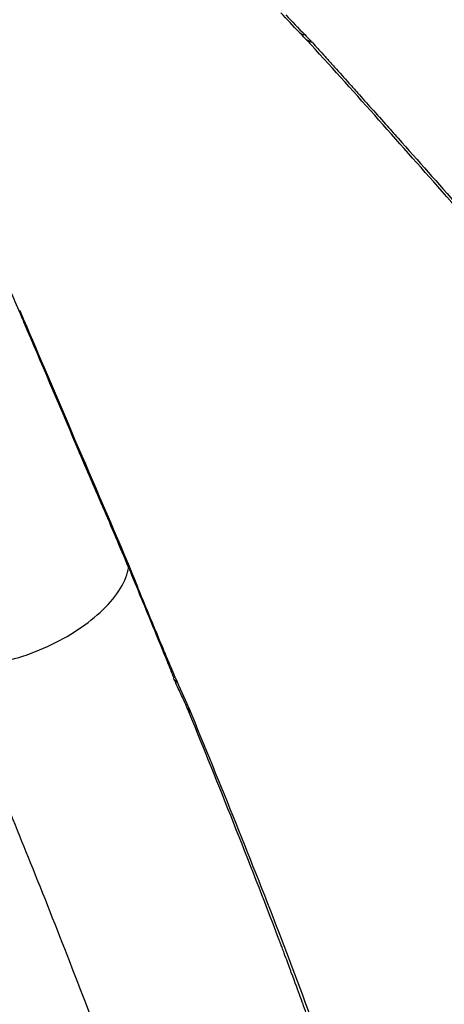
# Model space of a CAD drawing. Units: millimetres. Extents: x 0 to 29979, y 0 to 21000.
# Drawn here: x 10687 to 10827, y 15249 to 15574 of the extents above; entities that cross this region are included whole.
import ezdxf

# ---------------------------------------------------------------- set-up
doc = ezdxf.new("R2010")
doc.units = ezdxf.units.MM
doc.header["$LTSCALE"] = 0.3
doc.layers.add('P001', color=131, linetype='Continuous')

msp = doc.modelspace()

# ---------------------------------------------------------------- linework, layer by layer
at = {"layer": 'P001', "extrusion": (-1.22465e-16, -1, 2.96639e-13)}
msp.add_line((10722.71, 15393.24), (10722.64, 15393.42), dxfattribs=at)
at = {"layer": 'P001'}
for centre, major_axis, ratio, start_param, end_param in [((10783.34, 15574.32), (-4.35, -4.13), 0.621088, 0.025539, 0.485238), ((10712.49, 15320.35), (73.85, -233.56), 0.121814, 2.249919, 2.254531)]:
    msp.add_ellipse(centre, major_axis=major_axis, ratio=ratio, start_param=start_param, end_param=end_param, dxfattribs=at)
at = {"layer": 'P001', "extrusion": (0, 0, -1)}
for centre, major_axis, ratio, start_param, end_param in [((10680.24, 15475.53), (-6.43, -2.77), 0.636244, 3.154249, 3.382076), ((10681.22, 15473.23), (-6.43, -2.76), 0.626756, 3.154219, 3.380669)]:
    msp.add_ellipse(centre, major_axis=major_axis, ratio=ratio, start_param=start_param, end_param=end_param, dxfattribs=at)
at = {"layer": 'P001', "extrusion": (1.86168e-29, -4.35167e-29, -1)}
msp.add_ellipse((10681.61, 15472.33), major_axis=(-6.44, -2.75), ratio=0.623317, start_param=3.154148, end_param=3.38015, dxfattribs=at)
at = {"layer": 'P001', "extrusion": (-1.86887e-16, -2.07189e-17, -1)}
msp.add_ellipse((10746.87, 15365.27), major_axis=(-7.51, 25.35), ratio=0.437924, start_param=4.440166, end_param=4.50369, dxfattribs=at)
at = {"layer": 'P001', "extrusion": (-3.78273e-29, 8.6777e-29, -1)}
msp.add_ellipse((10731.66, 15354.06), major_axis=(-6.42, -2.8), ratio=0.598998, start_param=3.164937, end_param=3.509527, dxfattribs=at)
at = {"layer": 'P001'}
for points, knots in [([(10717.83, 15632.68), (10717.83, 15632.68), (10717.82, 15632.68), (10717.74, 15632.67), (10717.65, 15632.65), (10717.4, 15632.61), (10717.2, 15632.58), (10716.6, 15632.46), (10716.16, 15632.37), (10714.77, 15632.04), (10713.75, 15631.77), (10710.49, 15630.79), (10708.15, 15629.98), (10700.13, 15626.89), (10694.3, 15624.18), (10684.76, 15619.02), (10680.95, 15616.72), (10673.78, 15611.66), (10670.25, 15608.81), (10662.7, 15601.89), (10658.68, 15597.71), (10652.78, 15590.76), (10650.66, 15588.07), (10647.59, 15583.57), (10646.48, 15581.76), (10645.2, 15579.28), (10644.84, 15578.5), (10644.08, 15576.7), (10643.76, 15575.72), (10643.31, 15574.06), (10643.19, 15573.36), (10643.08, 15572.42), (10643.06, 15572.13), (10643.04, 15571.74), (10643.04, 15571.57), (10643.04, 15571.34), (10643.04, 15571.28), (10643.04, 15571.23), (10643.04, 15571.22), (10643.04, 15571.22), (10643.04, 15571.22), (10643.04, 15571.22)], [0.106653, 0.106653, 0.106653, 0.106653, 0.155429, 0.155429, 0.235363, 0.235363, 0.356898, 0.356898, 0.566234, 0.566234, 0.99274, 0.99274, 1.886608, 1.886608, 4.06184, 4.06184, 5.665391, 5.665391, 7.157228, 7.157228, 8.886916, 8.886916, 9.897278, 9.897278, 10.541978, 10.541978, 10.844568, 10.844568, 11.301711, 11.301711, 11.775838, 11.775838, 12.096421, 12.096421, 12.289184, 12.289184, 12.361507, 12.361507, 12.387664, 12.387664, 12.389401, 12.389401, 12.389401, 12.389401]), ([(10781.05, 15568.03), (10781.09, 15567.98), (10781.14, 15567.94), (10781.18, 15567.9), (10781.61, 15567.51), (10782.2, 15567.27), (10782.88, 15567.22)], [-0.2703374, -0.2703374, -0.2703374, -0.2703374, -0.2448063, -0.2448063, -0.2448063, -0.0000027, -0.0000027, -0.0000027, -0.0000027]), ([(10781.34, 15567.72), (10781.39, 15567.67), (10781.43, 15567.63), (10781.48, 15567.59), (10781.9, 15567.2), (10782.48, 15566.95), (10783.2, 15566.88)], [0.7716026, 0.7716026, 0.7716026, 0.7716026, 0.7941951, 0.7941951, 0.7941951, 0.9986353, 0.9986353, 0.9986353, 0.9986353]), ([(10877.13, 15459.42), (10860.25, 15478.91), (10843.26, 15498.31), (10811.36, 15534.34), (10796.49, 15551.3), (10781.53, 15567.54)], [0, 0, 0, 0, 10.000082, 10.000082, 18.669093, 18.669093, 18.669093, 18.669093]), ([(10783.22, 15566.88), (10784, 15566.05), (10784.62, 15565.36), (10785.11, 15564.83), (10785.61, 15564.26), (10786.23, 15563.58), (10786.96, 15562.77), (10787.72, 15561.92), (10788.5, 15561.05), (10789.3, 15560.16), (10789.73, 15559.68), (10790.18, 15559.18), (10790.62, 15558.69), (10792.31, 15556.81), (10793.89, 15555.05), (10795.37, 15553.4), (10796.22, 15552.45), (10797.03, 15551.54), (10797.81, 15550.67), (10800.65, 15547.5), (10803.87, 15543.9), (10807.48, 15539.85), (10808.81, 15538.36), (10810.19, 15536.81), (10811.62, 15535.2), (10818.22, 15527.77), (10824.87, 15520.26), (10831.57, 15512.64), (10833.35, 15510.62), (10835.14, 15508.59), (10836.93, 15506.55), (10838.76, 15504.45), (10846.24, 15495.95), (10859.22, 15480.99), (10867.39, 15471.56), (10873.82, 15464.09), (10878.54, 15458.58)], [-1, -1, -1, -1, -0.984375, -0.984375, -0.984375, -0.96875, -0.96875, -0.96875, -0.948553, -0.948553, -0.948553, -0.9375, -0.9375, -0.9375, -0.897789, -0.897789, -0.897789, -0.875, -0.875, -0.875, -0.783615, -0.783615, -0.783615, -0.75, -0.75, -0.75, -0.552556, -0.552556, -0.552556, -0.5, -0.5, -0.5, -0.25, -0.25, -0.25, 0, 0, 0, 0]), ([(10688.04, 15475.08), (10693.03, 15463.42), (10698.31, 15450.99), (10709.93, 15423.87), (10716.24, 15409.33), (10722.48, 15394.61)], [0.000006, 0.000006, 0.000006, 0.000006, 4.863896, 4.863896, 10.613994, 10.613994, 10.613994, 10.613994]), ([(10722.63, 15393.43), (10719.81, 15400.12), (10716.99, 15406.78), (10714.14, 15413.4), (10712.69, 15416.81), (10711.22, 15420.2), (10709.75, 15423.61), (10708.29, 15427.01), (10706.82, 15430.43), (10705.36, 15433.85), (10699.52, 15447.53), (10693.72, 15461.26), (10688.27, 15474)], [-0.9999992, -0.9999992, -0.9999992, -0.9999992, -0.7548451, -0.7548451, -0.7548451, -0.6290376, -0.6290376, -0.6290376, -0.5032301, -0.5032301, -0.5032301, 0, 0, 0, 0]), ([(10562.07, 15462.08), (10562.8, 15460.56), (10564.79, 15456.43), (10566.98, 15451.88), (10568.66, 15448.4), (10569.28, 15447.1), (10569.91, 15445.79), (10570.96, 15443.62), (10572.43, 15440.58), (10574.31, 15436.67), (10576.2, 15432.76), (10579.56, 15425.8), (10584.41, 15415.79), (10589.49, 15405.34), (10593.31, 15397.49), (10595.97, 15392.05), (10598.74, 15386.39), (10601.41, 15380.94), (10603.9, 15375.89), (10606.28, 15371.05), (10608.78, 15365.98), (10611.4, 15360.7), (10614.03, 15355.4), (10617.12, 15349.2), (10620.68, 15342.09), (10624.71, 15334.06), (10628.79, 15326), (10633.37, 15317), (10638.46, 15307.04), (10643.17, 15297.92), (10646.98, 15290.58), (10650.82, 15283.22), (10655.69, 15273.97), (10660.39, 15265.1), (10663.9, 15258.53), (10665.54, 15255.47), (10666.55, 15253.59), (10667.19, 15252.41), (10668.08, 15250.75), (10669.21, 15248.66), (10670.32, 15246.6), (10671.46, 15244.5), (10672.64, 15242.32), (10675.53, 15237.01), (10680.13, 15228.6), (10685.44, 15218.97), (10689.73, 15211.24), (10692.98, 15205.42), (10696.24, 15199.58), (10699.52, 15193.73), (10702.81, 15187.87), (10706.68, 15181.02), (10711.12, 15173.17), (10715.59, 15165.3), (10719.51, 15158.4), (10721.76, 15154.45), (10722.89, 15152.48)], [0.0000004, 0.0000004, 0.0000004, 0.0000004, 0.0137884, 0.0374575, 0.0414024, 0.0453472, 0.049292, 0.0532369, 0.0650714, 0.076906, 0.0887405, 0.100575, 0.1400235, 0.179472, 0.1952514, 0.2110307, 0.2286837, 0.2463367, 0.2602425, 0.2741483, 0.2899277, 0.3057071, 0.3214864, 0.3372658, 0.3609349, 0.384604, 0.4082731, 0.4319421, 0.4635009, 0.4950597, 0.5108391, 0.5266184, 0.5581772, 0.589736, 0.6015705, 0.6134051, 0.6153775, 0.6173499, 0.6232672, 0.6291844, 0.6347957, 0.6404069, 0.6466302, 0.6528535, 0.6844123, 0.7159711, 0.7317505, 0.7475298, 0.7633092, 0.7790886, 0.794868, 0.8106474, 0.8343165, 0.8579855, 0.8737649, 0.8895443, 0.8895443, 0.8895443, 0.8895443]), ([(10722.48, 15394.61), (10722.52, 15394.54), (10722.54, 15394.47), (10722.6, 15394.33), (10722.63, 15394.25), (10722.76, 15393.95), (10722.86, 15393.71), (10723.25, 15392.77), (10723.54, 15392.05), (10724.68, 15389.17), (10725.52, 15387.05), (10728.9, 15378.77), (10731.43, 15372.71), (10734.63, 15365), (10735.32, 15363.34), (10736.36, 15360.91), (10736.71, 15360.1), (10737.24, 15358.86), (10737.41, 15358.44), (10737.67, 15357.83), (10737.75, 15357.62), (10737.86, 15357.36), (10737.9, 15357.27), (10737.99, 15357.08), (10738.04, 15356.97), (10738.09, 15356.84)], [0.000086, 0.000086, 0.000086, 0.000086, 0.024949, 0.024949, 0.054482, 0.054482, 0.143141, 0.143141, 0.408832, 0.408832, 1.206218, 1.206218, 3.598079, 3.598079, 4.27052, 4.27052, 4.607097, 4.607097, 4.775324, 4.775324, 4.859667, 4.859667, 4.901345, 4.901345, 4.94441, 4.94441, 4.94441, 4.94441]), ([(10722.48, 15394.61), (10722.6, 15394.35), (10722.65, 15394.07), (10722.65, 15393.78), (10722.66, 15393.66), (10722.65, 15393.54), (10722.63, 15393.43)], [-0.1686203, -0.1686203, -0.1686203, -0.1686203, -0.0501515, -0.0501515, -0.0501515, -0.0000249, -0.0000249, -0.0000249, -0.0000249]), ([(10663.14, 15361.76), (10665.97, 15361.15), (10669.22, 15360.95), (10672.69, 15361.15), (10676.16, 15361.36), (10679.85, 15361.96), (10683.55, 15362.9), (10687.26, 15363.85), (10690.98, 15365.14), (10694.56, 15366.7), (10698.14, 15368.26), (10701.58, 15370.08), (10704.74, 15372.08), (10707.89, 15374.09), (10710.77, 15376.28), (10713.25, 15378.56), (10715.74, 15380.85), (10717.82, 15383.24), (10719.39, 15385.62), (10720.96, 15388), (10722.02, 15390.38), (10722.49, 15392.64), (10722.55, 15392.91), (10722.59, 15393.17), (10722.63, 15393.43)], [0, 0, 0, 0, 0.140521, 0.140521, 0.140521, 0.281041, 0.281041, 0.281041, 0.421562, 0.421562, 0.421562, 0.562083, 0.562083, 0.562083, 0.702603, 0.702603, 0.702603, 0.843124, 0.843124, 0.843124, 0.983645, 0.983645, 0.983645, 1, 1, 1, 1]), ([(10722.71, 15393.24), (10722.83, 15392.94), (10722.95, 15392.64), (10723.07, 15392.34), (10723.26, 15391.88), (10723.45, 15391.41), (10723.64, 15390.94), (10725.06, 15387.48), (10726.46, 15384.06), (10727.86, 15380.66), (10730.38, 15374.53), (10732.88, 15368.5), (10735.35, 15362.35), (10735.59, 15361.76), (10735.83, 15361.16), (10736.06, 15360.57), (10736.56, 15359.34), (10737.05, 15358.11), (10737.54, 15356.88)], [0.0053024, 0.0053024, 0.0053024, 0.0053024, 0.0295923, 0.0295923, 0.0295923, 0.0673415, 0.0673415, 0.0673415, 0.3469579, 0.3469579, 0.3469579, 0.8509577, 0.8509577, 0.8509577, 0.899503, 0.899503, 0.899503, 0.9999962, 0.9999962, 0.9999962, 0.9999962]), ([(10742.55, 15345.67), (10741.85, 15347.38), (10741.13, 15348.99), (10740.4, 15350.54), (10739.68, 15352.08), (10738.95, 15353.58), (10738.24, 15355.2)], [-0.9999999, -0.9999999, -0.9999999, -0.9999999, -0.4969989, -0.4969989, -0.4969989, 0, 0, 0, 0]), ([(10742.43, 15347.15), (10742.44, 15347.12), (10742.45, 15347.09), (10742.46, 15347.06), (10742.63, 15346.62), (10742.64, 15346.13), (10742.55, 15345.67)], [-0.2369837, -0.2369837, -0.2369837, -0.2369837, -0.2228542, -0.2228542, -0.2228542, 0, 0, 0, 0]), ([(10742.49, 15347), (10742.51, 15346.97), (10742.52, 15346.94), (10742.53, 15346.91), (10742.69, 15346.46), (10742.7, 15345.98), (10742.61, 15345.51)], [-0.2372282, -0.2372282, -0.2372282, -0.2372282, -0.2227379, -0.2227379, -0.2227379, 0, 0, 0, 0]), ([(10742.5, 15346.98), (10752.97, 15321.63), (10763.24, 15296.27), (10782.5, 15246.13), (10791.57, 15220.56), (10801.79, 15186.93), (10804.83, 15175.63), (10809.22, 15157.83), (10810.79, 15150.77), (10813.23, 15139.09), (10814.12, 15134.43), (10815.37, 15127.69), (10815.72, 15125.61), (10815.85, 15124.86)], [0.001983, 0.001983, 0.001983, 0.001983, 10.000435, 10.000435, 19.668676, 19.668676, 25.359681, 25.359681, 30.117883, 30.117883, 34.895391, 34.895391, 39.730226, 39.730226, 39.730226, 39.730226]), ([(10742.61, 15345.51), (10742.59, 15345.56), (10742.57, 15345.6), (10742.55, 15345.65), (10742.55, 15345.66), (10742.55, 15345.67)], [0.0015447, 0.0015447, 0.0015447, 0.0015447, 0.8768215, 0.8768215, 0.9999777, 0.9999777, 0.9999777, 0.9999777]), ([(10815.74, 15121.99), (10815.64, 15122.85), (10815.27, 15125.12), (10814.61, 15128.77), (10814.03, 15132.01), (10813.22, 15136.32), (10812.11, 15141.72), (10811.98, 15142.35), (10811.83, 15143.06), (10811.66, 15143.85), (10810.98, 15147.1), (10810, 15151.72), (10808.38, 15158.51), (10807.97, 15160.25), (10807.51, 15162.14), (10807, 15164.19), (10806.78, 15165.09), (10806.56, 15165.96), (10806.35, 15166.79), (10805.13, 15171.63), (10804.15, 15175.26), (10803.62, 15177.21), (10803.41, 15178.01), (10803.27, 15178.53), (10803.2, 15178.77), (10803.06, 15179.29), (10802.86, 15180.02), (10802.59, 15180.97), (10802.19, 15182.43), (10801.64, 15184.41), (10800.9, 15186.95), (10800.41, 15188.65), (10799.99, 15190.09), (10799.65, 15191.25), (10799.43, 15192.01), (10799.21, 15192.74), (10799, 15193.45), (10798.8, 15194.11), (10798.69, 15194.48), (10798.66, 15194.56), (10798.61, 15194.75), (10798.55, 15194.94), (10798.49, 15195.13), (10798.47, 15195.21), (10798.44, 15195.31), (10798.41, 15195.42), (10798.38, 15195.49), (10798.37, 15195.54), (10798.37, 15195.55), (10798.36, 15195.59), (10798.35, 15195.61), (10798.35, 15195.62), (10798.34, 15195.64), (10798.33, 15195.66), (10798.33, 15195.68), (10798.28, 15195.83), (10798.24, 15195.98), (10798.19, 15196.14), (10798.12, 15196.37), (10798.05, 15196.6), (10797.98, 15196.83), (10794.79, 15207.35), (10791.07, 15218.6), (10786.83, 15230.55), (10786.8, 15230.65), (10786.76, 15230.76), (10786.72, 15230.87), (10786.68, 15230.98), (10786.64, 15231.1), (10786.6, 15231.21), (10786.52, 15231.44), (10786.43, 15231.68), (10786.34, 15231.94), (10786.3, 15232.07), (10786.25, 15232.21), (10786.19, 15232.37), (10786.07, 15232.71), (10785.93, 15233.11), (10785.76, 15233.59), (10785.19, 15235.21), (10784.77, 15236.41), (10784.5, 15237.18), (10784.44, 15237.35), (10784.39, 15237.49), (10784.34, 15237.62), (10784.11, 15238.27), (10783.88, 15238.92), (10783.65, 15239.57), (10783.37, 15240.37), (10783.08, 15241.18), (10782.8, 15241.98), (10782.02, 15244.16), (10781.23, 15246.36), (10780.43, 15248.58), (10780.24, 15249.12), (10779.87, 15250.13), (10779.33, 15251.61), (10778.64, 15253.51), (10777.66, 15256.19), (10776.38, 15259.64), (10775.87, 15261.02), (10775.28, 15262.6), (10774.61, 15264.39), (10774.13, 15265.67), (10773.85, 15266.43), (10773.75, 15266.68), (10773.7, 15266.82), (10773.56, 15267.19), (10773.33, 15267.8), (10773.24, 15268.04), (10773.14, 15268.29), (10773.05, 15268.52), (10773.01, 15268.64), (10772.97, 15268.75), (10772.91, 15268.9), (10772.86, 15269.05), (10772.81, 15269.17), (10772.76, 15269.31), (10772.56, 15269.82), (10772.37, 15270.33), (10772.17, 15270.85), (10767.31, 15283.64), (10762.32, 15296.39), (10757.27, 15309.14), (10752.46, 15321.27), (10747.56, 15333.4), (10742.61, 15345.51)], [-1, -1, -1, -1, -0.867433, -0.867433, -0.867433, -0.75, -0.75, -0.75, -0.729635, -0.729635, -0.729635, -0.646369, -0.646369, -0.646369, -0.625, -0.625, -0.625, -0.618171, -0.618171, -0.618171, -0.578603, -0.578603, -0.578603, -0.5625, -0.5625, -0.5625, -0.550167, -0.550167, -0.550167, -0.53125, -0.53125, -0.53125, -0.515625, -0.515625, -0.515625, -0.507812, -0.507812, -0.507812, -0.503906, -0.503906, -0.503906, -0.501953, -0.501953, -0.501953, -0.500977, -0.500977, -0.500977, -0.500488, -0.500488, -0.500488, -0.500244, -0.500244, -0.500244, -0.500004, -0.500004, -0.500004, -0.498251, -0.498251, -0.498251, -0.495574, -0.495574, -0.495574, -0.375, -0.375, -0.375, -0.373047, -0.373047, -0.373047, -0.371094, -0.371094, -0.371094, -0.367188, -0.367188, -0.367188, -0.364684, -0.364684, -0.364684, -0.359375, -0.359375, -0.359375, -0.346558, -0.346558, -0.346558, -0.34375, -0.34375, -0.34375, -0.338094, -0.338094, -0.338094, -0.331196, -0.331196, -0.331196, -0.3125, -0.3125, -0.3125, -0.298776, -0.298776, -0.298776, -0.28125, -0.28125, -0.28125, -0.265625, -0.265625, -0.265625, -0.257812, -0.257812, -0.257812, -0.253906, -0.253906, -0.253906, -0.251294, -0.251294, -0.251294, -0.250004, -0.250004, -0.250004, -0.248674, -0.248674, -0.248674, -0.243671, -0.243671, -0.243671, -0.118857, -0.118857, -0.118857, 0, 0, 0, 0]), ([(10670.85, 15343.18), (10673.47, 15336.85), (10676.07, 15330.53), (10678.67, 15324.22), (10682.54, 15314.79), (10686.38, 15305.37), (10690.16, 15295.96), (10694.51, 15285.13), (10698.79, 15274.31), (10703, 15263.51), (10709.76, 15246.14), (10716.33, 15228.81), (10722.29, 15211.39), (10723.08, 15209.07), (10723.86, 15206.76), (10724.63, 15204.44), (10725.81, 15200.9), (10726.93, 15197.44), (10727.99, 15194.07)], [0, 0, 0, 0, 0.126413, 0.126413, 0.126413, 0.315367, 0.315367, 0.315367, 0.532745, 0.532745, 0.532745, 0.882228, 0.882228, 0.882228, 0.928762, 0.928762, 0.928762, 1, 1, 1, 1])]:
    msp.add_open_spline(points, degree=3, knots=knots, dxfattribs=at)
at = {"layer": 'P001', "extrusion": (1.01317e-10, 9.62271e-11, -1)}
msp.add_open_spline([(10778.99, 15570.19), (10776.97, 15572.32), (10774.93, 15574.45), (10772.9, 15576.58)], degree=3, dxfattribs=at)
at = {"layer": 'P001'}
for points in [[(10774.57, 15575.91), (10776.64, 15573.74), (10778.73, 15571.56), (10780.8, 15569.39)], [(10781.05, 15568.03), (10780.39, 15568.73), (10779.68, 15569.46), (10778.99, 15570.19)], [(10780.8, 15569.39), (10781.49, 15568.67), (10782.2, 15567.94), (10782.88, 15567.22)], [(10781.05, 15568.03), (10781.05, 15568.03), (10781.05, 15568.03), (10781.05, 15568.03)], [(10781.34, 15567.72), (10781.25, 15567.81), (10781.16, 15567.91), (10781.07, 15568.01)], [(10783.22, 15566.88), (10783.1, 15567), (10782.99, 15567.11), (10782.88, 15567.22)], [(10686.9, 15477.19), (10685.77, 15479.82), (10684.64, 15482.39), (10683.53, 15484.89)], [(10686.67, 15478.3), (10687, 15477.53), (10687.33, 15476.75), (10687.65, 15475.99)], [(10687.88, 15474.9), (10687.55, 15475.66), (10687.23, 15476.44), (10686.9, 15477.19)], [(10687.65, 15475.99), (10687.78, 15475.69), (10687.91, 15475.39), (10688.04, 15475.08)], [(10716.32, 15381.66), (10716.32, 15381.66), (10716.32, 15381.66), (10716.32, 15381.66)], [(10714.63, 15379.88), (10714.63, 15379.88), (10714.63, 15379.88), (10714.63, 15379.88)], [(10738.11, 15356.8), (10739.48, 15353.65), (10741, 15350.61), (10742.43, 15347.15)], [(10742.43, 15347.14), (10742.45, 15347.09), (10742.47, 15347.04), (10742.49, 15347)], [(10742.49, 15347), (10742.49, 15347), (10742.49, 15347), (10742.49, 15347)]]:
    msp.add_open_spline(points, degree=3, dxfattribs=at)

doc.saveas('drawing.dxf')
